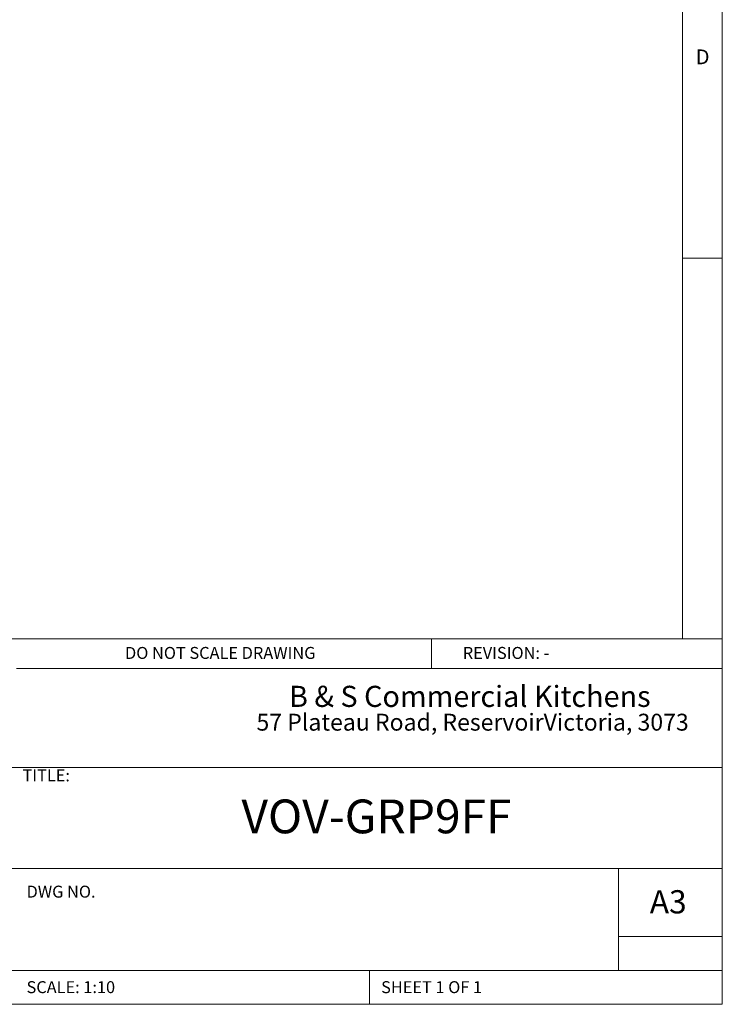
# Model space of a CAD drawing. Units: millimetres. Extents: x 5 to 415, y 5 to 292.
# Drawn here: x 327 to 415, y 5 to 128 of the extents above; entities that cross this region are included whole.
import ezdxf

# ---------------------------------------------------------------- set-up
doc = ezdxf.new("R2010")
doc.units = ezdxf.units.MM
doc.styles.add('SLDTEXTSTYLE0', font='TXT', dxfattribs={"width": 0.75})
doc.styles.add('SLDTEXTSTYLE2', font='TXT', dxfattribs={"width": 0.605})
doc.styles.add('SLDTEXTSTYLE3', font='TXT', dxfattribs={"width": 0.6875})

# ---------------------------------------------------------------- blocks, each defined once
blk = doc.blocks.new('SW_NOTE_2')
at = {"color": 0, "linetype": 'Continuous', "lineweight": 0, "attachment_point": 2, "style": 'SLDTEXTSTYLE2'}
for s, insert, char_height in [('B & S Commercial Kitchens', (23.4, 3.41), 2.6458), ('57 Plateau Road, ReservoirVictoria, 3073', (23.75, -0.09), 2.1167)]:
    blk.add_mtext(s, dxfattribs=dict(at, insert=insert, char_height=char_height))

msp = doc.modelspace()

# ---------------------------------------------------------------- linework, layer by layer
at = {"color": 7, "linetype": 'Continuous', "lineweight": 18}
for p, q in [((415, 5), (415, 292)), ((410, 287), (410, 50.8131)), ((410, 98.5), (415, 98.5)), ((227.8, 50.8131), (415, 50.8131)), ((378.6, 47.068), (378.6, 50.8131)), ((415, 47.068), (326.6, 47.068)), ((415, 34.6702), (227.8, 34.6702)), ((282.4, 22), (415, 22)), ((402, 9.25), (402, 22)), ((415, 13.5), (402, 13.5)), ((227.8, 9.25), (415, 9.25)), ((370.8, 5), (370.8, 9.25)), ((5, 5), (415, 5))]:
    msp.add_line(p, q, dxfattribs=at)

# ---------------------------------------------------------------- block references
at = {"color": 7, "linetype": 'Continuous', "lineweight": 0}
msp.add_blockref('SW_NOTE_2', (359.9808, 41.5051), dxfattribs=at)

# ---------------------------------------------------------------- texts
for s, insert, char_height, attachment_point, style in [('D', (411.6667, 124.668), 1.8521, 1, 'SLDTEXTSTYLE0'), ('DO NOT SCALE DRAWING', (340.2022, 49.7859), 1.5, 1, 'SLDTEXTSTYLE0'), ('REVISION: -', (382.501, 49.7859), 1.5, 1, 'SLDTEXTSTYLE0'), ('TITLE:', (327.3688, 34.4337), 1.5, 1, 'SLDTEXTSTYLE0'), ('VOV-GRP9FF', (371.6937, 30.6661), 4.23333, 2, 'SLDTEXTSTYLE2'), ('DWG NO.', (327.874, 19.8686), 1.5, 1, 'SLDTEXTSTYLE0'), ('A3', (405.921, 19.3004), 2.91042, 1, 'SLDTEXTSTYLE0'), ('SCALE: 1:10', (327.874, 7.9001), 1.5, 1, 'SLDTEXTSTYLE0'), ('SHEET 1 OF 1', (372.2783, 7.9001), 1.5, 1, 'SLDTEXTSTYLE3')]:
    msp.add_mtext(s, dxfattribs=dict(at, insert=insert, char_height=char_height, attachment_point=attachment_point, style=style))

doc.saveas('drawing.dxf')
